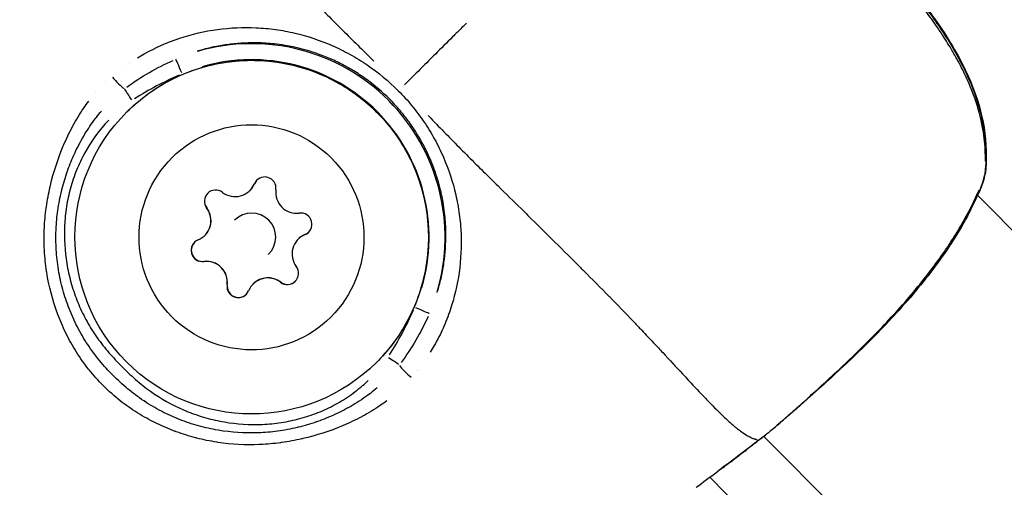
# Model space of a CAD drawing. Units: millimetres. Extents: x -1097 to 49678, y 6 to 32641.
# Drawn here: x 20178 to 20239, y 9350 to 9379 of the extents above; entities that cross this region are included whole.
import ezdxf

# ---------------------------------------------------------------- set-up
doc = ezdxf.new("R2010")
doc.units = ezdxf.units.MM
doc.header["$MEASUREMENT"] = 0
doc.styles.get("Standard").update_dxf_attribs({"font": 'square721_bt_roman.ttf'})
doc.dimstyles.get("Standard").update_dxf_attribs({"dimtxt": 200, "dimasz": 100, "dimexe": 0.18, "dimexo": 0.0625, "dimgap": 40, "dimtad": 1, "dimdec": 0, "dimlfac": 0.1, "dimrnd": 5, "dimzin": 0, "dimdsep": 46, "dimtxsty": 'Standard', "dimcen": 0.09, "dimse1": 1, "dimse2": 1, "dimadec": 0, "dimazin": 0, "dimtfac": 1, "dimtdec": 0, "dimtofl": 0, "dimtmove": 0, "dimatfit": 3, "dimfxl": 1, "dimtolj": 1, "dimtzin": 0, "dimarcsym": 0})

# ---------------------------------------------------------------- blocks, each defined once
blk = doc.blocks.new('*D11')
at = {"color": 0, "lineweight": -2, "transparency": 16777216}
blk.add_line((328.606, 18387.323), (26845.15, 18387.323), dxfattribs=at)
at = {"color": 0, "transparency": 16777216}
for points in [[(328.606, 18441.49), (328.606, 18333.157), (3.606, 18387.323)], [(26845.15, 18441.49), (26845.15, 18333.157), (27170.15, 18387.323)]]:
    blk.add_solid(points, dxfattribs=at)
at = {"layer": 'Defpoints', "color": 0, "transparency": 16777216}
for p in [(27170.15, 18387.323), (3.606, 9151.845), (27170.15, 9139.623)]:
    blk.add_point(p, dxfattribs=at)
at = {"color": 0, "transparency": 16777216, "insert": (13586.878, 18920.181), "char_height": 650, "attachment_point": 5}
blk.add_mtext('\\A1;2715', dxfattribs=at)

msp = doc.modelspace()

# ---------------------------------------------------------------- linework, layer by layer
for p, q in [((20185.511, 9376.8), (20185.511, 9376.8)), ((20184.587, 9376.229), (20184.587, 9376.229)), ((20181.477, 9373), (20181.477, 9373)), ((20180.939, 9372.05), (20180.939, 9372.05)), ((20192.384, 9368.725), (20192.393, 9368.733)), ((20192.103, 9368.307), (20192.112, 9368.317)), ((20237.356, 9368.045), (20237.356, 9368.045)), ((20280.323, 9324.907), (20237.388, 9368.012)), ((20189.414, 9367.218), (20189.423, 9367.226)), ((20191.146, 9366.462), (20191.155, 9366.471)), ((20189.296, 9365.512), (20189.306, 9365.521)), ((20195.531, 9365.566), (20195.54, 9365.574)), ((20195.112, 9365.286), (20195.122, 9365.295)), ((20193.263, 9364.336), (20193.272, 9364.345)), ((20189.235, 9363.892), (20189.243, 9363.9)), ((20179.546, 9362.738), (20179.546, 9362.738)), ((20190.686, 9362.435), (20190.694, 9362.444)), ((20192.306, 9362.49), (20192.315, 9362.5)), ((20194.012, 9362.602), (20194.02, 9362.61)), ((20180.603, 9361.676), (20180.603, 9361.676)), ((20203.132, 9357.93), (20203.133, 9357.93)), ((20202.608, 9357.192), (20202.608, 9357.192)), ((20200.354, 9355.03), (20200.354, 9355.029)), ((20199.599, 9354.542), (20199.599, 9354.542)), ((20189.493, 9352.752), (20189.493, 9352.752)), ((20266.153, 9310.793), (20224.095, 9353.018)), ((20220.721, 9350.469), (20263.166, 9307.818))]:
    msp.add_line(p, q)
for centre, radius, start, end in [((20181.54, 9375.949), 2.824, 270.29479, 270.29615), ((20193.029, 9368.453), 0.7, 352.54576, 157.22718), ((20236.35, 9369.467), 1.5, 340.66468, 353.28783), ((20236.373, 9369.49), 1.5, 340.87693, 353.15184), ((20191.187, 9369.227), 1.298, 232.54597, 337.22726), ((20191.196, 9369.236), 1.298, 314.88663, 337.22718), ((20193.039, 9368.463), 0.7, 135.43619, 157.22718), ((20189.971, 9367.641), 0.7, 52.54597, 217.22725), ((20189.981, 9367.65), 0.7, 135.43614, 217.22725), ((20195.011, 9368.194), 1.298, 172.54577, 277.22716), ((20188.38, 9366.432), 1.298, 292.54604, 37.22746), ((20188.39, 9366.441), 1.298, 314.88663, 37.22725), ((20192.214, 9365.408), 1.5, 314.88663, 134.88663), ((20195.262, 9366.212), 0.7, 292.54607, 97.22745), ((20196.028, 9364.366), 1.298, 112.54604, 217.22746), ((20196.038, 9364.375), 1.298, 112.54604, 134.88666), ((20195.272, 9366.221), 0.7, 292.54604, 314.33704), ((20189.146, 9364.586), 0.7, 112.54607, 277.22745), ((20189.156, 9364.595), 0.7, 135.43634, 277.22745), ((20189.398, 9362.603), 1.298, 352.54577, 97.22716), ((20189.407, 9362.613), 1.298, 352.54577, 97.22716), ((20194.437, 9363.157), 0.7, 232.54597, 37.22725), ((20191.379, 9362.344), 0.7, 172.54576, 337.22718), ((20191.389, 9362.354), 0.7, 172.54578, 314.33704), ((20193.222, 9361.571), 1.298, 52.54597, 157.22726), ((20193.231, 9361.58), 1.298, 52.54597, 134.88671), ((20194.447, 9363.166), 0.7, 232.54598, 314.33704), ((20223.312, 9354.306), 1.5, 307.03154, 309.31816)]:
    msp.add_arc(centre, radius, start, end)
for centre, major_axis, ratio, start_param, end_param in [((20192.218, 9365.412), (-4.718, 11.07), 0.999996, 4.021697, 6.16416), ((20192.22, 9365.414), (10.134, -4.366), 0.999996, 0.119026, 2.261489), ((20187.891, 9375.563), (-0.392, 0.92), 0.003117, 4.79043, 6.172731), ((20181.54, 9375.949), (0.123, -2.821), 0.999991, 1.570778, 1.570795), ((20183.834, 9375.347), (-0.651, 0.759), 0.206059, 1.372707, 2.521291), ((20181.531, 9375.939), (1.608, -0.863), 0.999917, 0.000005, 0.000098), ((20184.773, 9373.916), (-0.55, 0.835), 0.00329, 4.764404, 5.68864), ((20181.531, 9375.939), (0.953, -1.556), 0.999911, 0.000005, 0.000093), ((20236.35, 9369.467), (1.415, -0.497), 0.782321, 0.009626, 0.182975), ((20236.35, 9369.467), (1.49, -0.175), 0.497432, 6.152203, 6.276292), ((20236.373, 9369.49), (1.489, -0.179), 0.492856, 0.22823, 0.228247), ((20236.373, 9369.49), (1.489, -0.179), 0.492856, 0.008431, 0.160182), ((20236.373, 9369.49), (1.417, -0.491), 0.786069, 6.147843, 6.276062), ((20202.351, 9361.046), (0.918, -0.396), 0.003117, 0.110454, 1.492755), ((20200.692, 9357.934), (-0.833, 0.554), 0.00329, 3.736138, 4.660374), ((20202.119, 9356.989), (-0.757, 0.654), 0.206074, 0.620303, 1.768883), ((20202.802, 9354.784), (-0.242, 2.347), 0.999979, 6.283155, 6.283184), ((20202.802, 9354.784), (-2.337, 0.325), 0.999973, 6.283152, 6.283184), ((20223.312, 9354.306), (0.903, -1.197), 0.003326, 6.272522, 6.282624), ((20223.312, 9354.306), (0.95, -1.16), 0.958598, 6.243765, 6.281111)]:
    msp.add_ellipse(centre, major_axis=major_axis, ratio=ratio, start_param=start_param, end_param=end_param)
for centre, major_axis in [((20192.216, 9365.41), (7.763, -7.794)), ((20192.204, 9365.399), (4.94, -4.96))]:
    msp.add_ellipse(centre, major_axis=major_axis, ratio=0.999994)
for points, knots in [([(20179.751, 9396.928), (20179.752, 9396.919), (20179.753, 9396.911), (20179.755, 9396.902), (20179.757, 9396.89), (20179.759, 9396.878), (20179.761, 9396.865), (20179.765, 9396.848), (20179.769, 9396.83), (20179.773, 9396.811), (20179.776, 9396.799), (20179.78, 9396.786), (20179.783, 9396.772), (20179.789, 9396.75), (20179.797, 9396.726), (20179.805, 9396.7), (20179.81, 9396.686), (20179.815, 9396.671), (20179.82, 9396.657), (20179.83, 9396.629), (20179.842, 9396.599), (20179.855, 9396.569), (20179.875, 9396.522), (20179.898, 9396.472), (20179.926, 9396.419), (20179.934, 9396.403), (20179.942, 9396.387), (20179.951, 9396.371), (20179.972, 9396.333), (20179.995, 9396.293), (20180.019, 9396.253), (20180.089, 9396.137), (20180.174, 9396.011), (20180.273, 9395.877), (20180.334, 9395.795), (20180.399, 9395.71), (20180.47, 9395.622), (20180.517, 9395.564), (20180.566, 9395.505), (20180.617, 9395.444), (20180.629, 9395.43), (20180.641, 9395.416), (20180.653, 9395.402), (20180.685, 9395.364), (20180.718, 9395.326), (20180.752, 9395.287), (20180.785, 9395.248), (20180.819, 9395.21), (20180.854, 9395.171), (20180.917, 9395.101), (20180.982, 9395.029), (20181.05, 9394.955), (20181.132, 9394.866), (20181.218, 9394.775), (20181.308, 9394.681), (20181.566, 9394.413), (20181.854, 9394.126), (20182.169, 9393.819), (20182.256, 9393.734), (20182.346, 9393.648), (20182.437, 9393.56), (20182.783, 9393.228), (20183.157, 9392.874), (20183.557, 9392.499), (20183.644, 9392.417), (20183.732, 9392.334), (20183.822, 9392.251), (20184.236, 9391.862), (20184.676, 9391.452), (20185.137, 9391.019), (20185.232, 9390.929), (20185.329, 9390.838), (20185.426, 9390.747), (20185.651, 9390.534), (20185.881, 9390.316), (20186.116, 9390.093), (20186.251, 9389.965), (20186.405, 9389.818), (20186.518, 9389.711), (20186.579, 9389.652), (20186.641, 9389.593), (20186.703, 9389.533), (20186.748, 9389.491), (20186.792, 9389.448), (20186.836, 9389.405), (20186.917, 9389.328), (20186.997, 9389.251), (20187.078, 9389.172), (20187.575, 9388.693), (20188.083, 9388.197), (20188.6, 9387.685), (20188.607, 9387.679), (20188.614, 9387.672), (20188.62, 9387.666), (20189.145, 9387.147), (20189.679, 9386.613), (20190.225, 9386.063), (20190.283, 9386.005), (20190.341, 9385.946), (20190.399, 9385.888), (20191.438, 9384.841), (20192.516, 9383.74), (20193.64, 9382.592), (20193.778, 9382.45), (20193.917, 9382.308), (20194.057, 9382.166), (20194.516, 9381.696), (20194.983, 9381.217), (20195.458, 9380.73), (20195.605, 9380.58), (20195.753, 9380.428), (20195.902, 9380.276), (20196.505, 9379.66), (20197.123, 9379.031), (20197.762, 9378.393), (20198.373, 9377.781), (20199.005, 9377.16), (20199.654, 9376.524), (20199.711, 9376.469), (20199.768, 9376.413), (20199.825, 9376.357)], [0.0950057, 0.0950057, 0.0950057, 0.0950057, 0.100267, 0.100267, 0.100267, 0.1069135, 0.1069135, 0.1069135, 0.1158502, 0.1158502, 0.1158502, 0.1217983, 0.1217983, 0.1217983, 0.1314752, 0.1314752, 0.1314752, 0.136683, 0.136683, 0.136683, 0.1466662, 0.1466662, 0.1466662, 0.1619075, 0.1619075, 0.1619075, 0.1664526, 0.1664526, 0.1664526, 0.1770924, 0.1770924, 0.1770924, 0.2075249, 0.2075249, 0.2075249, 0.2259917, 0.2259917, 0.2259917, 0.2380834, 0.2380834, 0.2380834, 0.2408765, 0.2408765, 0.2408765, 0.2483188, 0.2483188, 0.2483188, 0.2557612, 0.2557612, 0.2557612, 0.2692616, 0.2692616, 0.2692616, 0.2855308, 0.2855308, 0.2855308, 0.3321548, 0.3321548, 0.3321548, 0.3450699, 0.3450699, 0.3450699, 0.3939725, 0.3939725, 0.3939725, 0.404609, 0.404609, 0.404609, 0.4539539, 0.4539539, 0.4539539, 0.4641481, 0.4641481, 0.4641481, 0.4877859, 0.4877859, 0.4877859, 0.50136, 0.50136, 0.50136, 0.5088024, 0.5088024, 0.5088024, 0.514106, 0.514106, 0.514106, 0.5236872, 0.5236872, 0.5236872, 0.5824684, 0.5824684, 0.5824684, 0.5832263, 0.5832263, 0.5832263, 0.6427654, 0.6427654, 0.6427654, 0.6490612, 0.6490612, 0.6490612, 0.7618436, 0.7618436, 0.7618436, 0.7757105, 0.7757105, 0.7757105, 0.8213827, 0.8213827, 0.8213827, 0.8355227, 0.8355227, 0.8355227, 0.8927879, 0.8927879, 0.8927879, 0.9475785, 0.9475785, 0.9475785, 0.9523687, 0.9523687, 0.9523687, 0.9523687]), ([(20228.023, 9386.955), (20230.229, 9384.494), (20232.447, 9382.022), (20234.645, 9379.019), (20234.894, 9378.666), (20235.857, 9377.229), (20236.504, 9376.092), (20237.347, 9374.03), (20237.618, 9373.112), (20237.928, 9371.221), (20237.951, 9370.233), (20237.84, 9369.291)], [0, 0, 0, 0, 0.992276, 0.992276, 1.122692, 1.122692, 1.515944, 1.515944, 1.812005, 1.812005, 2.128618, 2.128618, 2.128618, 2.128618]), ([(20228.064, 9386.995), (20230.269, 9384.532), (20232.486, 9382.06), (20234.682, 9379.054), (20234.931, 9378.701), (20235.894, 9377.262), (20236.539, 9376.124), (20237.379, 9374.059), (20237.649, 9373.14), (20237.956, 9371.245), (20237.976, 9370.256), (20237.862, 9369.311)], [0, 0, 0, 0, 0.992375, 0.992375, 1.122811, 1.122811, 1.51612, 1.51612, 1.812291, 1.812291, 2.129035, 2.129035, 2.129035, 2.129035]), ([(20237.879, 9370.13), (20237.884, 9370.368), (20237.88, 9370.608), (20237.868, 9370.849), (20237.856, 9371.085), (20237.836, 9371.322), (20237.807, 9371.561), (20237.777, 9371.813), (20237.738, 9372.066), (20237.689, 9372.321), (20237.66, 9372.472), (20237.627, 9372.624), (20237.591, 9372.777), (20237.55, 9372.953), (20237.505, 9373.128), (20237.455, 9373.303), (20237.407, 9373.472), (20237.355, 9373.641), (20237.3, 9373.81), (20237.28, 9373.87), (20237.259, 9373.931), (20237.239, 9373.992), (20237.092, 9374.417), (20236.922, 9374.839), (20236.733, 9375.256), (20236.566, 9375.625), (20236.383, 9375.992), (20236.186, 9376.355), (20236.134, 9376.451), (20236.081, 9376.547), (20236.027, 9376.642), (20235.96, 9376.762), (20235.892, 9376.88), (20235.822, 9376.998), (20235.631, 9377.323), (20235.432, 9377.643), (20235.225, 9377.959), (20235.083, 9378.176), (20234.938, 9378.391), (20234.79, 9378.605), (20234.568, 9378.926), (20234.34, 9379.244), (20234.106, 9379.559), (20233.895, 9379.844), (20233.681, 9380.126), (20233.463, 9380.407), (20233.374, 9380.522), (20233.285, 9380.636), (20233.195, 9380.75), (20232.981, 9381.022), (20232.764, 9381.292), (20232.546, 9381.561), (20232.524, 9381.588), (20232.502, 9381.616), (20232.479, 9381.643), (20232.195, 9381.993), (20231.908, 9382.34), (20231.619, 9382.685), (20231.579, 9382.733), (20231.538, 9382.782), (20231.498, 9382.83), (20231.228, 9383.153), (20230.956, 9383.474), (20230.683, 9383.794), (20230.368, 9384.162), (20230.052, 9384.529), (20229.734, 9384.895), (20229.569, 9385.085), (20229.404, 9385.275), (20229.238, 9385.464), (20229.056, 9385.671), (20228.874, 9385.879), (20228.692, 9386.085)], [0.00106582, 0.00106582, 0.00106582, 0.00106582, 0.00187336, 0.00187336, 0.00187336, 0.00266454, 0.00266454, 0.00266454, 0.00349986, 0.00349986, 0.00349986, 0.00399681, 0.00399681, 0.00399681, 0.00457004, 0.00457004, 0.00457004, 0.00512752, 0.00512752, 0.00512752, 0.00532909, 0.00532909, 0.00532909, 0.00674341, 0.00674341, 0.00674341, 0.00799363, 0.00799363, 0.00799363, 0.00832433, 0.00832433, 0.00832433, 0.00873841, 0.00873841, 0.00873841, 0.00987677, 0.00987677, 0.00987677, 0.01065817, 0.01065817, 0.01065817, 0.0118306, 0.0118306, 0.0118306, 0.01288955, 0.01288955, 0.01288955, 0.01332271, 0.01332271, 0.01332271, 0.01435294, 0.01435294, 0.01435294, 0.01445864, 0.01445864, 0.01445864, 0.01579957, 0.01579957, 0.01579957, 0.01598726, 0.01598726, 0.01598726, 0.01724025, 0.01724025, 0.01724025, 0.01868282, 0.01868282, 0.01868282, 0.01943015, 0.01943015, 0.01943015, 0.02025053, 0.02025053, 0.02025053, 0.02025053]), ([(20185.103, 9376.561), (20185.243, 9376.646), (20185.384, 9376.729), (20186.237, 9377.205), (20186.973, 9377.529), (20188.497, 9378.037), (20189.292, 9378.221), (20190.881, 9378.439), (20191.681, 9378.474), (20192.891, 9378.418), (20193.297, 9378.381), (20194.106, 9378.269), (20194.506, 9378.194), (20195.692, 9377.917), (20196.465, 9377.662), (20197.596, 9377.165), (20197.97, 9376.981), (20198.705, 9376.573), (20199.06, 9376.354), (20200.095, 9375.649), (20200.743, 9375.118), (20201.639, 9374.22), (20201.923, 9373.906), (20202.455, 9373.258), (20202.705, 9372.923), (20203.173, 9372.233), (20203.391, 9371.877), (20203.795, 9371.145), (20203.981, 9370.768), (20204.478, 9369.628), (20204.734, 9368.848), (20205.009, 9367.651), (20205.082, 9367.245), (20205.191, 9366.437), (20205.226, 9366.033), (20205.278, 9364.825), (20205.239, 9364.021), (20205.012, 9362.415), (20204.825, 9361.635), (20204.441, 9360.497), (20204.294, 9360.123), (20203.965, 9359.385), (20203.781, 9359.019), (20203.5, 9358.523), (20203.418, 9358.382), (20203.332, 9358.244)], [0.02565346, 0.02565346, 0.02565346, 0.02565346, 0.02615399, 0.02615399, 0.02865664, 0.02865664, 0.03115928, 0.03115928, 0.03366193, 0.03366193, 0.03491325, 0.03491325, 0.03616457, 0.03616457, 0.03866722, 0.03866722, 0.03991854, 0.03991854, 0.04116987, 0.04116987, 0.04367251, 0.04367251, 0.04492384, 0.04492384, 0.04617516, 0.04617516, 0.04742648, 0.04742648, 0.0486778, 0.0486778, 0.05118045, 0.05118045, 0.05243177, 0.05243177, 0.0536831, 0.0536831, 0.05618574, 0.05618574, 0.05868839, 0.05868839, 0.05993971, 0.05993971, 0.06119103, 0.06119103, 0.06169156, 0.06169156, 0.06169156, 0.06169156]), ([(20205.584, 9378.726), (20205.396, 9378.538), (20205.207, 9378.35), (20205.019, 9378.163), (20204.919, 9378.063), (20204.819, 9377.964), (20204.72, 9377.865), (20204.361, 9377.507), (20204.003, 9377.151), (20203.647, 9376.796), (20203.504, 9376.654), (20203.362, 9376.512), (20203.219, 9376.37), (20202.929, 9376.082), (20202.64, 9375.794), (20202.353, 9375.508), (20202.147, 9375.302), (20201.942, 9375.098), (20201.736, 9374.893)], [0.000027002, 0.000027002, 0.000027002, 0.000027002, 0.000825515, 0.000825515, 0.000825515, 0.00124947, 0.00124947, 0.00124947, 0.002777555, 0.002777555, 0.002777555, 0.003390032, 0.003390032, 0.003390032, 0.004635977, 0.004635977, 0.004635977, 0.005528108, 0.005528108, 0.005528108, 0.005528108]), ([(20203.764, 9361.97), (20203.798, 9362.082), (20203.832, 9362.194), (20203.863, 9362.307), (20203.942, 9362.59), (20204.01, 9362.875), (20204.068, 9363.165), (20204.097, 9363.31), (20204.124, 9363.457), (20204.147, 9363.605), (20204.171, 9363.75), (20204.192, 9363.895), (20204.21, 9364.041), (20204.283, 9364.627), (20204.313, 9365.215), (20204.299, 9365.805), (20204.291, 9366.177), (20204.265, 9366.55), (20204.221, 9366.924), (20204.196, 9367.143), (20204.164, 9367.362), (20204.126, 9367.581), (20204.099, 9367.733), (20204.07, 9367.885), (20204.038, 9368.035), (20203.945, 9368.472), (20203.827, 9368.903), (20203.685, 9369.328), (20203.59, 9369.613), (20203.483, 9369.897), (20203.365, 9370.177), (20203.363, 9370.181), (20203.362, 9370.184), (20203.361, 9370.187), (20203.244, 9370.464), (20203.115, 9370.74), (20202.976, 9371.011), (20202.939, 9371.082), (20202.902, 9371.152), (20202.864, 9371.222), (20202.682, 9371.56), (20202.484, 9371.887), (20202.271, 9372.204), (20202.187, 9372.33), (20202.1, 9372.454), (20202.01, 9372.577), (20201.874, 9372.764), (20201.733, 9372.947), (20201.586, 9373.126), (20201.537, 9373.185), (20201.488, 9373.244), (20201.438, 9373.302), (20201.238, 9373.537), (20201.026, 9373.765), (20200.807, 9373.985), (20200.366, 9374.427), (20199.897, 9374.829), (20199.4, 9375.192), (20199.279, 9375.28), (20199.156, 9375.366), (20199.032, 9375.45), (20198.902, 9375.538), (20198.77, 9375.624), (20198.636, 9375.706), (20198.444, 9375.825), (20198.248, 9375.939), (20198.048, 9376.047), (20197.976, 9376.086), (20197.904, 9376.125), (20197.831, 9376.162), (20197.563, 9376.301), (20197.291, 9376.428), (20197.018, 9376.544), (20196.735, 9376.664), (20196.449, 9376.773), (20196.161, 9376.87), (20195.741, 9377.012), (20195.316, 9377.129), (20194.885, 9377.222), (20194.734, 9377.255), (20194.583, 9377.285), (20194.431, 9377.312), (20194.216, 9377.35), (20193.999, 9377.383), (20193.782, 9377.409), (20193.41, 9377.454), (20193.037, 9377.482), (20192.667, 9377.492), (20192.663, 9377.492), (20192.658, 9377.492), (20192.654, 9377.492), (20192.064, 9377.508), (20191.478, 9377.48), (20190.896, 9377.41), (20190.753, 9377.393), (20190.611, 9377.373), (20190.469, 9377.351), (20190.321, 9377.328), (20190.174, 9377.302), (20190.026, 9377.273), (20189.811, 9377.231), (20189.596, 9377.183), (20189.383, 9377.129), (20189.309, 9377.11), (20189.236, 9377.091), (20189.163, 9377.071), (20189.049, 9377.04), (20188.936, 9377.007), (20188.823, 9376.972)], [0.02342876, 0.02342876, 0.02342876, 0.02342876, 0.02380351, 0.02380351, 0.02380351, 0.0247404, 0.0247404, 0.0247404, 0.02521247, 0.02521247, 0.02521247, 0.02567729, 0.02567729, 0.02567729, 0.02755107, 0.02755107, 0.02755107, 0.02873322, 0.02873322, 0.02873322, 0.02942485, 0.02942485, 0.02942485, 0.02990521, 0.02990521, 0.02990521, 0.03129863, 0.03129863, 0.03129863, 0.03223552, 0.03223552, 0.03223552, 0.03224661, 0.03224661, 0.03224661, 0.03317241, 0.03317241, 0.03317241, 0.03341524, 0.03341524, 0.03341524, 0.0345832, 0.0345832, 0.0345832, 0.03504619, 0.03504619, 0.03504619, 0.03575051, 0.03575051, 0.03575051, 0.03598308, 0.03598308, 0.03598308, 0.03691719, 0.03691719, 0.03691719, 0.03879376, 0.03879376, 0.03879376, 0.03925121, 0.03925121, 0.03925121, 0.03973065, 0.03973065, 0.03973065, 0.04041888, 0.04041888, 0.04041888, 0.04066754, 0.04066754, 0.04066754, 0.04158753, 0.04158753, 0.04158753, 0.04254132, 0.04254132, 0.04254132, 0.0439292, 0.0439292, 0.0439292, 0.0444151, 0.0444151, 0.0444151, 0.0451015, 0.0451015, 0.0451015, 0.04627463, 0.04627463, 0.04627463, 0.04628888, 0.04628888, 0.04628888, 0.04816266, 0.04816266, 0.04816266, 0.04862245, 0.04862245, 0.04862245, 0.04909955, 0.04909955, 0.04909955, 0.04979671, 0.04979671, 0.04979671, 0.05003644, 0.05003644, 0.05003644, 0.05041119, 0.05041119, 0.05041119, 0.05041119]), ([(20184.453, 9373.204), (20185.284, 9374.032), (20186.249, 9374.725), (20188.348, 9375.774), (20189.482, 9376.129), (20191.805, 9376.465), (20192.993, 9376.445), (20195.303, 9376.033), (20196.425, 9375.64), (20198.488, 9374.522), (20199.429, 9373.797), (20201.036, 9372.087), (20201.701, 9371.102), (20202.688, 9368.973), (20203.01, 9367.829), (20203.278, 9365.498), (20203.223, 9364.311), (20202.744, 9362.014), (20202.319, 9360.904), (20201.248, 9359.06), (20200.658, 9358.293), (20199.978, 9357.617)], [3.141592, 3.141592, 3.141592, 3.141592, 3.461592, 3.461592, 3.781592, 3.781592, 4.101592, 4.101592, 4.421592, 4.421592, 4.741592, 4.741592, 5.061592, 5.061592, 5.381593, 5.381593, 5.701593, 5.701593, 6.021593, 6.021593, 6.283185, 6.283185, 6.283185, 6.283185]), ([(20200.637, 9355.234), (20200.505, 9355.136), (20200.371, 9355.04), (20200.234, 9354.947), (20200.225, 9354.94), (20200.216, 9354.934), (20200.206, 9354.928), (20199.854, 9354.689), (20199.487, 9354.468), (20199.107, 9354.263), (20199.093, 9354.255), (20199.079, 9354.248), (20199.064, 9354.24), (20198.688, 9354.039), (20198.304, 9353.857), (20197.915, 9353.692), (20197.896, 9353.684), (20197.877, 9353.676), (20197.858, 9353.668), (20197.064, 9353.336), (20196.246, 9353.072), (20195.404, 9352.876), (20195.379, 9352.87), (20195.355, 9352.865), (20195.33, 9352.859), (20194.922, 9352.766), (20194.506, 9352.689), (20194.09, 9352.63), (20194.063, 9352.627), (20194.037, 9352.623), (20194.011, 9352.619), (20193.594, 9352.563), (20193.178, 9352.525), (20192.763, 9352.506), (20192.737, 9352.505), (20192.711, 9352.504), (20192.684, 9352.503), (20191.825, 9352.468), (20190.966, 9352.513), (20190.11, 9352.643), (20190.086, 9352.647), (20190.063, 9352.65), (20190.039, 9352.654), (20189.622, 9352.72), (20189.203, 9352.806), (20188.793, 9352.911), (20188.771, 9352.917), (20188.749, 9352.922), (20188.726, 9352.928), (20188.318, 9353.035), (20187.917, 9353.16), (20187.524, 9353.304), (20187.502, 9353.312), (20187.48, 9353.32), (20187.458, 9353.328), (20187.067, 9353.473), (20186.683, 9353.636), (20186.307, 9353.818), (20186.284, 9353.829), (20186.261, 9353.84), (20186.238, 9353.851), (20185.864, 9354.034), (20185.497, 9354.237), (20185.139, 9354.459), (20185.116, 9354.473), (20185.093, 9354.488), (20185.069, 9354.502), (20184.71, 9354.728), (20184.368, 9354.969), (20184.037, 9355.23), (20183.675, 9355.516), (20183.328, 9355.824), (20182.999, 9356.151), (20182.996, 9356.155), (20182.992, 9356.158), (20182.988, 9356.162), (20182.673, 9356.477), (20182.371, 9356.812), (20182.091, 9357.161), (20182.081, 9357.174), (20182.071, 9357.186), (20182.062, 9357.198), (20181.793, 9357.536), (20181.545, 9357.887), (20181.316, 9358.249), (20181.305, 9358.266), (20181.295, 9358.283), (20181.284, 9358.3), (20181.059, 9358.66), (20180.853, 9359.031), (20180.664, 9359.414), (20180.656, 9359.431), (20180.647, 9359.448), (20180.639, 9359.466), (20180.452, 9359.85), (20180.283, 9360.248), (20180.134, 9360.649), (20180.128, 9360.665), (20180.122, 9360.681), (20180.116, 9360.698), (20179.815, 9361.519), (20179.596, 9362.363), (20179.46, 9363.228), (20179.457, 9363.246), (20179.454, 9363.264), (20179.451, 9363.283), (20179.386, 9363.706), (20179.341, 9364.137), (20179.317, 9364.565), (20179.316, 9364.585), (20179.315, 9364.606), (20179.314, 9364.626), (20179.292, 9365.051), (20179.291, 9365.476), (20179.309, 9365.9), (20179.309, 9365.922), (20179.31, 9365.944), (20179.311, 9365.966), (20179.331, 9366.388), (20179.371, 9366.808), (20179.428, 9367.228), (20179.431, 9367.251), (20179.434, 9367.273), (20179.438, 9367.296), (20179.497, 9367.715), (20179.575, 9368.134), (20179.671, 9368.549), (20179.676, 9368.571), (20179.681, 9368.593), (20179.686, 9368.615), (20179.886, 9369.465), (20180.154, 9370.289), (20180.491, 9371.087), (20180.498, 9371.104), (20180.505, 9371.121), (20180.512, 9371.138), (20180.679, 9371.529), (20180.863, 9371.914), (20181.067, 9372.292), (20181.074, 9372.305), (20181.081, 9372.318), (20181.088, 9372.331), (20181.294, 9372.711), (20181.519, 9373.082), (20181.76, 9373.436), (20181.766, 9373.444), (20181.772, 9373.453), (20181.778, 9373.461), (20181.872, 9373.599), (20181.97, 9373.734), (20182.07, 9373.867)], [0.00216448, 0.00216448, 0.00216448, 0.00216448, 0.00267134, 0.00267134, 0.00267134, 0.0027056, 0.0027056, 0.0027056, 0.004009, 0.004009, 0.004009, 0.0040584, 0.0040584, 0.0040584, 0.00534905, 0.00534905, 0.00534905, 0.0054112, 0.0054112, 0.0054112, 0.00803928, 0.00803928, 0.00803928, 0.0081168, 0.0081168, 0.0081168, 0.00938914, 0.00938914, 0.00938914, 0.0094696, 0.0094696, 0.0094696, 0.01074239, 0.01074239, 0.01074239, 0.0108224, 0.0108224, 0.0108224, 0.01345543, 0.01345543, 0.01345543, 0.013528, 0.013528, 0.013528, 0.01481114, 0.01481114, 0.01481114, 0.0148808, 0.0148808, 0.0148808, 0.01616229, 0.01616229, 0.01616229, 0.0162336, 0.0162336, 0.0162336, 0.01750885, 0.01750885, 0.01750885, 0.0175864, 0.0175864, 0.0175864, 0.01885671, 0.01885671, 0.01885671, 0.0189392, 0.0189392, 0.0189392, 0.02022152, 0.02022152, 0.02022152, 0.02162903, 0.02162903, 0.02162903, 0.0216448, 0.0216448, 0.0216448, 0.0229976, 0.0229976, 0.0229976, 0.02304449, 0.02304449, 0.02304449, 0.0243504, 0.0243504, 0.0243504, 0.0244106, 0.0244106, 0.0244106, 0.0257032, 0.0257032, 0.0257032, 0.02576066, 0.02576066, 0.02576066, 0.027056, 0.027056, 0.027056, 0.02710907, 0.02710907, 0.02710907, 0.0297616, 0.0297616, 0.0297616, 0.02981721, 0.02981721, 0.02981721, 0.0311144, 0.0311144, 0.0311144, 0.03117621, 0.03117621, 0.03117621, 0.0324672, 0.0324672, 0.0324672, 0.03253432, 0.03253432, 0.03253432, 0.03382, 0.03382, 0.03382, 0.03388941, 0.03388941, 0.03388941, 0.0351728, 0.0351728, 0.0351728, 0.03524084, 0.03524084, 0.03524084, 0.0378784, 0.0378784, 0.0378784, 0.03793427, 0.03793427, 0.03793427, 0.0392312, 0.0392312, 0.0392312, 0.03927615, 0.03927615, 0.03927615, 0.040584, 0.040584, 0.040584, 0.0406153, 0.0406153, 0.0406153, 0.04112512, 0.04112512, 0.04112512, 0.04112512]), ([(20200.017, 9356.025), (20199.889, 9355.918), (20199.758, 9355.813), (20199.625, 9355.711), (20199.604, 9355.695), (20199.583, 9355.679), (20199.561, 9355.663), (20199.224, 9355.409), (20198.868, 9355.172), (20198.505, 9354.957), (20198.171, 9354.76), (20197.829, 9354.58), (20197.478, 9354.415), (20197.451, 9354.403), (20197.424, 9354.39), (20197.396, 9354.377), (20197.043, 9354.215), (20196.681, 9354.068), (20196.314, 9353.939), (20196.288, 9353.93), (20196.262, 9353.922), (20196.237, 9353.913), (20195.866, 9353.785), (20195.49, 9353.675), (20195.108, 9353.582), (20195.087, 9353.577), (20195.065, 9353.572), (20195.044, 9353.566), (20194.641, 9353.47), (20194.237, 9353.395), (20193.83, 9353.34), (20193.435, 9353.286), (20193.035, 9353.251), (20192.636, 9353.235), (20192.621, 9353.235), (20192.606, 9353.234), (20192.591, 9353.234), (20191.774, 9353.205), (20190.946, 9353.259), (20190.135, 9353.396), (20190.131, 9353.397), (20190.126, 9353.398), (20190.122, 9353.399), (20189.713, 9353.468), (20189.306, 9353.56), (20188.908, 9353.671), (20188.506, 9353.783), (20188.112, 9353.915), (20187.726, 9354.067), (20187.341, 9354.219), (20186.964, 9354.39), (20186.595, 9354.582), (20186.227, 9354.774), (20185.865, 9354.986), (20185.516, 9355.218), (20185.51, 9355.222), (20185.503, 9355.226), (20185.497, 9355.23), (20185.146, 9355.464), (20184.81, 9355.716), (20184.489, 9355.983), (20184.178, 9356.241), (20183.88, 9356.515), (20183.594, 9356.802), (20183.59, 9356.805), (20183.586, 9356.809), (20183.583, 9356.813), (20183.295, 9357.102), (20183.019, 9357.404), (20182.757, 9357.722), (20182.49, 9358.045), (20182.241, 9358.382), (20182.01, 9358.731), (20181.778, 9359.082), (20181.564, 9359.447), (20181.371, 9359.822), (20181.179, 9360.193), (20181.008, 9360.573), (20180.856, 9360.962), (20180.705, 9361.351), (20180.574, 9361.745), (20180.464, 9362.146), (20180.353, 9362.548), (20180.263, 9362.958), (20180.195, 9363.369), (20180.194, 9363.376), (20180.193, 9363.383), (20180.192, 9363.389), (20180.124, 9363.803), (20180.077, 9364.22), (20180.053, 9364.638), (20180.029, 9365.036), (20180.025, 9365.438), (20180.041, 9365.836), (20180.042, 9365.856), (20180.043, 9365.876), (20180.043, 9365.896), (20180.061, 9366.29), (20180.097, 9366.686), (20180.152, 9367.076), (20180.21, 9367.485), (20180.287, 9367.889), (20180.384, 9368.289), (20180.392, 9368.32), (20180.399, 9368.35), (20180.407, 9368.38), (20180.499, 9368.749), (20180.608, 9369.115), (20180.733, 9369.472), (20180.746, 9369.509), (20180.759, 9369.546), (20180.772, 9369.583), (20180.9, 9369.94), (20181.043, 9370.289), (20181.202, 9370.631), (20181.218, 9370.666), (20181.234, 9370.7), (20181.251, 9370.735), (20181.429, 9371.109), (20181.625, 9371.474), (20181.841, 9371.829), (20182.039, 9372.155), (20182.255, 9372.474), (20182.487, 9372.781), (20182.508, 9372.808), (20182.528, 9372.835), (20182.549, 9372.862), (20182.652, 9372.995), (20182.756, 9373.125), (20182.864, 9373.252)], [0.00200657, 0.00200657, 0.00200657, 0.00200657, 0.00250822, 0.00250822, 0.00250822, 0.00258852, 0.00258852, 0.00258852, 0.00385461, 0.00385461, 0.00385461, 0.00501643, 0.00501643, 0.00501643, 0.00510625, 0.00510625, 0.00510625, 0.00627054, 0.00627054, 0.00627054, 0.00635155, 0.00635155, 0.00635155, 0.00752465, 0.00752465, 0.00752465, 0.00759034, 0.00759034, 0.00759034, 0.00882928, 0.00882928, 0.00882928, 0.01003286, 0.01003286, 0.01003286, 0.01007866, 0.01007866, 0.01007866, 0.01254108, 0.01254108, 0.01254108, 0.01255454, 0.01255454, 0.01255454, 0.01379518, 0.01379518, 0.01379518, 0.01504929, 0.01504929, 0.01504929, 0.0163034, 0.0163034, 0.0163034, 0.01755751, 0.01755751, 0.01755751, 0.01757996, 0.01757996, 0.01757996, 0.018841, 0.018841, 0.018841, 0.02006572, 0.02006572, 0.02006572, 0.02008144, 0.02008144, 0.02008144, 0.02131344, 0.02131344, 0.02131344, 0.02256625, 0.02256625, 0.02256625, 0.02382805, 0.02382805, 0.02382805, 0.025077, 0.025077, 0.025077, 0.02632454, 0.02632454, 0.02632454, 0.02757024, 0.02757024, 0.02757024, 0.02759037, 0.02759037, 0.02759037, 0.02884448, 0.02884448, 0.02884448, 0.03003911, 0.03003911, 0.03003911, 0.03009858, 0.03009858, 0.03009858, 0.03127837, 0.03127837, 0.03127837, 0.03251295, 0.03251295, 0.03251295, 0.0326068, 0.0326068, 0.0326068, 0.0337431, 0.0337431, 0.0337431, 0.03386091, 0.03386091, 0.03386091, 0.03499934, 0.03499934, 0.03499934, 0.03511502, 0.03511502, 0.03511502, 0.03636912, 0.03636912, 0.03636912, 0.03752118, 0.03752118, 0.03752118, 0.03762323, 0.03762323, 0.03762323, 0.03812487, 0.03812487, 0.03812487, 0.03812487]), ([(20203.194, 9372.974), (20203.249, 9372.918), (20203.304, 9372.862), (20203.358, 9372.806), (20203.991, 9372.153), (20204.61, 9371.52), (20205.219, 9370.906), (20205.856, 9370.265), (20206.482, 9369.644), (20207.095, 9369.038), (20207.248, 9368.888), (20207.399, 9368.739), (20207.55, 9368.591), (20208.034, 9368.115), (20208.51, 9367.646), (20208.978, 9367.185), (20209.12, 9367.045), (20209.262, 9366.905), (20209.403, 9366.766), (20210.547, 9365.637), (20211.643, 9364.556), (20212.686, 9363.513), (20212.744, 9363.454), (20212.803, 9363.396), (20212.861, 9363.338), (20213.409, 9362.789), (20213.941, 9362.252), (20214.457, 9361.726), (20214.464, 9361.72), (20214.47, 9361.713), (20214.476, 9361.707), (20214.986, 9361.187), (20215.481, 9360.677), (20215.958, 9360.178), (20216.036, 9360.097), (20216.112, 9360.017), (20216.189, 9359.936), (20216.232, 9359.891), (20216.275, 9359.847), (20216.317, 9359.802), (20216.377, 9359.739), (20216.436, 9359.677), (20216.494, 9359.615), (20216.601, 9359.503), (20216.747, 9359.349), (20216.874, 9359.214), (20217.097, 9358.978), (20217.314, 9358.746), (20217.526, 9358.52), (20217.617, 9358.422), (20217.707, 9358.326), (20217.796, 9358.231), (20218.228, 9357.767), (20218.636, 9357.326), (20219.023, 9356.91), (20219.106, 9356.82), (20219.188, 9356.732), (20219.27, 9356.645), (20219.644, 9356.243), (20219.996, 9355.867), (20220.327, 9355.52), (20220.414, 9355.429), (20220.5, 9355.339), (20220.585, 9355.252), (20220.89, 9354.935), (20221.177, 9354.646), (20221.444, 9354.387), (20221.537, 9354.297), (20221.627, 9354.21), (20221.716, 9354.128), (20221.789, 9354.059), (20221.861, 9353.993), (20221.932, 9353.93), (20221.97, 9353.895), (20222.008, 9353.862), (20222.047, 9353.828), (20222.086, 9353.794), (20222.124, 9353.761), (20222.161, 9353.728), (20222.176, 9353.716), (20222.19, 9353.704), (20222.203, 9353.693), (20222.264, 9353.641), (20222.323, 9353.592), (20222.381, 9353.545), (20222.469, 9353.474), (20222.553, 9353.408), (20222.635, 9353.347), (20222.769, 9353.247), (20222.894, 9353.162), (20223.01, 9353.092), (20223.05, 9353.067), (20223.089, 9353.044), (20223.127, 9353.023), (20223.144, 9353.014), (20223.16, 9353.006), (20223.176, 9352.998), (20223.228, 9352.97), (20223.278, 9352.946), (20223.325, 9352.926), (20223.356, 9352.913), (20223.385, 9352.901), (20223.413, 9352.891), (20223.428, 9352.885), (20223.442, 9352.88), (20223.456, 9352.876), (20223.482, 9352.867), (20223.506, 9352.86), (20223.528, 9352.854), (20223.542, 9352.85), (20223.555, 9352.847), (20223.567, 9352.844), (20223.586, 9352.839), (20223.604, 9352.835), (20223.621, 9352.831), (20223.634, 9352.829), (20223.646, 9352.827), (20223.658, 9352.825), (20223.667, 9352.823), (20223.675, 9352.822), (20223.684, 9352.821)], [0.0476308, 0.0476308, 0.0476308, 0.0476308, 0.0523536, 0.0523536, 0.0523536, 0.1071507, 0.1071507, 0.1071507, 0.164421, 0.164421, 0.164421, 0.1786156, 0.1786156, 0.1786156, 0.2242373, 0.2242373, 0.2242373, 0.2381542, 0.2381542, 0.2381542, 0.3508909, 0.3508909, 0.3508909, 0.3572312, 0.3572312, 0.3572312, 0.4167698, 0.4167698, 0.4167698, 0.4174837, 0.4174837, 0.4174837, 0.4763083, 0.4763083, 0.4763083, 0.4858447, 0.4858447, 0.4858447, 0.491193, 0.491193, 0.491193, 0.4986353, 0.4986353, 0.4986353, 0.5121736, 0.5121736, 0.5121736, 0.5358469, 0.5358469, 0.5358469, 0.5460142, 0.5460142, 0.5460142, 0.5953854, 0.5953854, 0.5953854, 0.6060035, 0.6060035, 0.6060035, 0.654924, 0.654924, 0.654924, 0.6678253, 0.6678253, 0.6678253, 0.7144625, 0.7144625, 0.7144625, 0.7307178, 0.7307178, 0.7307178, 0.7442318, 0.7442318, 0.7442318, 0.7516741, 0.7516741, 0.7516741, 0.7591164, 0.7591164, 0.7591164, 0.7618999, 0.7618999, 0.7618999, 0.774001, 0.774001, 0.774001, 0.7924672, 0.7924672, 0.7924672, 0.8229034, 0.8229034, 0.8229034, 0.8335396, 0.8335396, 0.8335396, 0.8380883, 0.8380883, 0.8380883, 0.8533282, 0.8533282, 0.8533282, 0.8633088, 0.8633088, 0.8633088, 0.8685161, 0.8685161, 0.8685161, 0.8781935, 0.8781935, 0.8781935, 0.8841449, 0.8841449, 0.8841449, 0.8930781, 0.8930781, 0.8930781, 0.8997337, 0.8997337, 0.8997337, 0.9049858, 0.9049858, 0.9049858, 0.9049858]), ([(20183.316, 9372.692), (20183.206, 9372.578), (20183.099, 9372.461), (20182.996, 9372.342), (20182.481, 9371.746), (20182.044, 9371.093), (20181.684, 9370.386), (20181.503, 9370.032), (20181.344, 9369.667), (20181.208, 9369.297), (20181.071, 9368.928), (20180.957, 9368.553), (20180.864, 9368.172), (20180.771, 9367.792), (20180.699, 9367.405), (20180.648, 9367.013), (20180.598, 9366.621), (20180.569, 9366.222), (20180.561, 9365.827), (20180.546, 9365.037), (20180.614, 9364.254), (20180.763, 9363.479), (20180.838, 9363.091), (20180.933, 9362.703), (20181.048, 9362.324), (20181.163, 9361.945), (20181.297, 9361.575), (20181.45, 9361.214), (20181.603, 9360.852), (20181.775, 9360.499), (20181.967, 9360.155), (20182.159, 9359.811), (20182.372, 9359.473), (20182.601, 9359.15), (20182.83, 9358.826), (20183.075, 9358.518), (20183.332, 9358.221), (20183.589, 9357.925), (20183.858, 9357.64), (20184.135, 9357.362), (20184.411, 9357.085), (20184.695, 9356.815), (20184.991, 9356.556), (20185.287, 9356.298), (20185.594, 9356.051), (20185.918, 9355.819), (20186.566, 9355.357), (20187.251, 9354.972), (20187.973, 9354.663), (20188.333, 9354.508), (20188.703, 9354.373), (20189.082, 9354.256), (20189.46, 9354.139), (20189.847, 9354.042), (20190.234, 9353.966), (20191.007, 9353.814), (20191.79, 9353.742), (20192.583, 9353.754), (20192.98, 9353.76), (20193.377, 9353.787), (20193.768, 9353.836), (20194.16, 9353.885), (20194.547, 9353.955), (20194.929, 9354.047), (20195.312, 9354.138), (20195.69, 9354.252), (20196.064, 9354.388), (20196.437, 9354.525), (20196.801, 9354.682), (20197.153, 9354.86), (20197.505, 9355.038), (20197.845, 9355.236), (20198.174, 9355.455), (20198.503, 9355.674), (20198.823, 9355.916), (20199.122, 9356.174), (20199.242, 9356.277), (20199.359, 9356.383), (20199.473, 9356.492)], [0.00190926, 0.00190926, 0.00190926, 0.00190926, 0.00238658, 0.00238658, 0.00238658, 0.00477316, 0.00477316, 0.00477316, 0.00596645, 0.00596645, 0.00596645, 0.00715974, 0.00715974, 0.00715974, 0.00835303, 0.00835303, 0.00835303, 0.00954632, 0.00954632, 0.00954632, 0.0119329, 0.0119329, 0.0119329, 0.01312619, 0.01312619, 0.01312619, 0.01431947, 0.01431947, 0.01431947, 0.01551276, 0.01551276, 0.01551276, 0.01670605, 0.01670605, 0.01670605, 0.01789934, 0.01789934, 0.01789934, 0.01909263, 0.01909263, 0.01909263, 0.02028592, 0.02028592, 0.02028592, 0.02147921, 0.02147921, 0.02147921, 0.02386579, 0.02386579, 0.02386579, 0.02505908, 0.02505908, 0.02505908, 0.02625237, 0.02625237, 0.02625237, 0.02863895, 0.02863895, 0.02863895, 0.02983224, 0.02983224, 0.02983224, 0.03102553, 0.03102553, 0.03102553, 0.03221882, 0.03221882, 0.03221882, 0.03341211, 0.03341211, 0.03341211, 0.0346054, 0.0346054, 0.0346054, 0.03579869, 0.03579869, 0.03579869, 0.036276, 0.036276, 0.036276, 0.036276]), ([(20237.766, 9368.97), (20237.41, 9367.955), (20236.853, 9366.804), (20235.798, 9365.082), (20235.436, 9364.538), (20234.298, 9362.953), (20233.426, 9361.887), (20231.653, 9359.917), (20230.732, 9358.983), (20228.99, 9357.306), (20228.144, 9356.534), (20226.656, 9355.205), (20225.996, 9354.626), (20224.95, 9353.718), (20224.535, 9353.369), (20224.262, 9353.145)], [0, 0, 0, 0, 0.480235, 0.480235, 0.69491, 0.69491, 1.103842, 1.103842, 1.490176, 1.490176, 1.864407, 1.864407, 2.232761, 2.232761, 2.589434, 2.589434, 2.589434, 2.589434]), ([(20224.556, 9353.392), (20224.589, 9353.42), (20224.622, 9353.448), (20224.826, 9353.622), (20225.02, 9353.79), (20225.347, 9354.077), (20225.462, 9354.178), (20225.706, 9354.394), (20225.834, 9354.508), (20226.235, 9354.865), (20226.523, 9355.122), (20227.139, 9355.676), (20227.466, 9355.972), (20228.16, 9356.606), (20228.52, 9356.939), (20229.254, 9357.63), (20229.629, 9357.989), (20230.394, 9358.736), (20230.785, 9359.127), (20231.551, 9359.917), (20231.929, 9360.319), (20232.674, 9361.141), (20233.042, 9361.562), (20233.756, 9362.415), (20234.1, 9362.844), (20234.75, 9363.694), (20235.057, 9364.118), (20235.492, 9364.75), (20235.632, 9364.96), (20235.905, 9365.38), (20236.037, 9365.59), (20236.414, 9366.211), (20236.642, 9366.614), (20237.053, 9367.394), (20237.236, 9367.773), (20237.43, 9368.212), (20237.461, 9368.285), (20237.491, 9368.357)], [0.00134604, 0.00134604, 0.00134604, 0.00134604, 0.00168255, 0.00168255, 0.0033651, 0.0033651, 0.00420638, 0.00420638, 0.00504766, 0.00504766, 0.00673021, 0.00673021, 0.00841276, 0.00841276, 0.01009531, 0.01009531, 0.01177786, 0.01177786, 0.01346042, 0.01346042, 0.01514297, 0.01514297, 0.01682552, 0.01682552, 0.01850807, 0.01850807, 0.02019063, 0.02019063, 0.0210319, 0.0210319, 0.02187318, 0.02187318, 0.02355573, 0.02355573, 0.02523828, 0.02523828, 0.02557479, 0.02557479, 0.02557479, 0.02557479]), ([(20221.31, 9350.905), (20221.339, 9350.927), (20221.368, 9350.948), (20221.397, 9350.97), (20221.608, 9351.126), (20221.816, 9351.282), (20222.027, 9351.439), (20222.199, 9351.568), (20222.373, 9351.698), (20222.545, 9351.829), (20222.585, 9351.86), (20222.626, 9351.89), (20222.666, 9351.921), (20222.772, 9352.002), (20222.878, 9352.085), (20222.984, 9352.167), (20223.043, 9352.213), (20223.103, 9352.26), (20223.162, 9352.306), (20223.205, 9352.339), (20223.247, 9352.372), (20223.289, 9352.404), (20223.408, 9352.496), (20223.529, 9352.589), (20223.651, 9352.681)], [0.069655136, 0.069655136, 0.069655136, 0.069655136, 0.069763056, 0.069763056, 0.069763056, 0.070550663, 0.070550663, 0.070550663, 0.071198518, 0.071198518, 0.071198518, 0.07135021, 0.07135021, 0.07135021, 0.071752048, 0.071752048, 0.071752048, 0.07197849, 0.07197849, 0.07197849, 0.072139637, 0.072139637, 0.072139637, 0.072595129, 0.072595129, 0.072595129, 0.072595129]), ([(20223.803, 9352.796), (20223.854, 9352.835), (20223.905, 9352.874), (20223.957, 9352.913), (20223.997, 9352.944), (20224.038, 9352.974), (20224.079, 9353.005), (20224.117, 9353.034), (20224.155, 9353.063), (20224.193, 9353.092)], [0.000028717, 0.000028717, 0.000028717, 0.000028717, 0.0002216221, 0.0002216221, 0.0002216221, 0.0003745117, 0.0003745117, 0.0003745117, 0.0005183812, 0.0005183812, 0.0005183812, 0.0005183812])]:
    msp.add_open_spline(points, degree=3, knots=knots)
for points in [[(20184.452, 9374.743), (20185.349, 9375.404), (20186.317, 9375.957), (20187.33, 9376.408)], [(20187.731, 9375.495), (20186.758, 9375.073), (20185.817, 9374.589), (20184.924, 9374.015)], [(20237.79, 9368.998), (20237.68, 9368.679), (20237.549, 9368.345), (20237.399, 9368.001)], [(20200.791, 9358.085), (20201.37, 9358.975), (20201.856, 9359.914), (20202.283, 9360.886)], [(20203.194, 9360.481), (20202.739, 9359.469), (20202.183, 9358.504), (20201.517, 9357.61)], [(20201.601, 9357.724), (20201.601, 9357.724), (20201.601, 9357.724), (20201.601, 9357.724)], [(20223.781, 9352.78), (20222.914, 9352.122), (20222.053, 9351.456), (20221.179, 9350.808)], [(20224.215, 9353.108), (20224.07, 9352.999), (20223.926, 9352.89), (20223.781, 9352.78)], [(20223.781, 9352.78), (20223.781, 9352.78), (20223.781, 9352.78), (20223.781, 9352.78)], [(20219.875, 9349.848), (20220.31, 9350.167), (20220.745, 9350.487), (20221.179, 9350.808)]]:
    msp.add_open_spline(points, degree=3)

# ---------------------------------------------------------------- dimensions: what is measured, and where the dimension line sits
dim = msp.add_linear_dim(base=(27170.15, 18387.323), p1=(3.606, 9151.845), p2=(27170.15, 9139.623), dimstyle='Standard', override={"dimtxt": 650, "dimasz": 325, "dimgap": 200})
dim.commit()
dim.dimension.update_dxf_attribs({"geometry": '*D11', "text_midpoint": (13586.878, 18920.181)})

doc.saveas('drawing.dxf')
